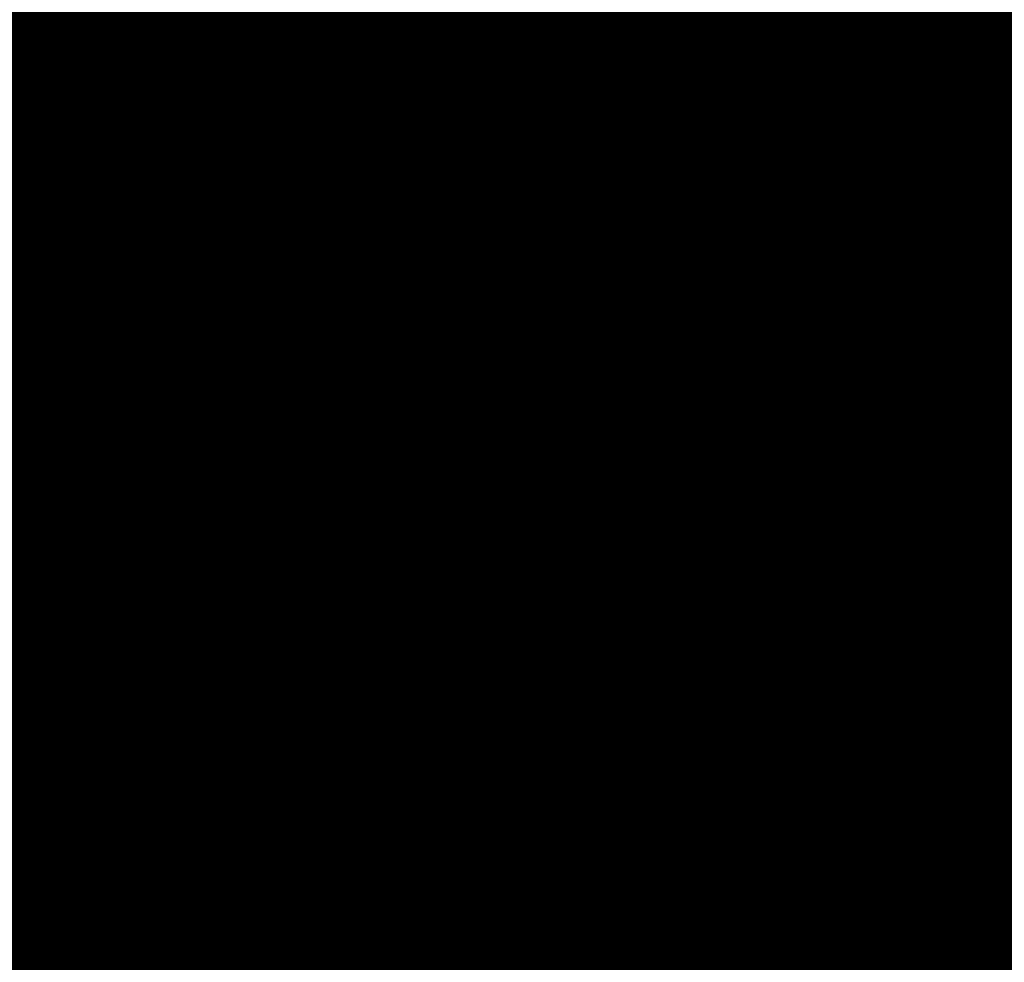
# Model space of a CAD drawing. Units: metres. Extents: x 2643465 to 2645032, y 1128403 to 1129648.
# Drawn here: x 2644134 to 2644134, y 1129071 to 1129071 of the extents above; entities that cross this region are included whole.
import ezdxf

# ---------------------------------------------------------------- set-up
doc = ezdxf.new("R2010")
doc.units = ezdxf.units.M
doc.linetypes.add('LTYP7', pattern=[0.2, 0.15, -0.05])
doc.layers.get('0').update_dxf_attribs({"linetype": 'CONTINUOUS'})
for name, color, linetype in [('01211', 7, 'CONTINUOUS'), ('01225', 7, 'CONTINUOUS'), ('01234', 7, 'CONTINUOUS')]:
    doc.layers.add(name, color=color, linetype=linetype)
doc.layers.add('C-DGM Haupthöhenlinie', color=45, linetype='CONTINUOUS', lineweight=25)
doc.layers.add('C-DGM Nebenhöhenlinie', color=145, linetype='CONTINUOUS', lineweight=13)

msp = doc.modelspace()

# ---------------------------------------------------------------- hatches: boundary and pattern name
at = {"layer": '01211', "linetype": 'Continuous'}
msp.add_hatch(color=253, dxfattribs=at).paths.add_polyline_path([(2644113.457, 1129125.525), (2644120.699, 1129113.864), (2644122.278, 1129115.042), (2644126.835, 1129108.93), (2644117.21, 1129101.749), (2644114.589, 1129099.794), (2644114.775, 1129099.471), (2644116.02, 1129097.315), (2644118.254, 1129098.604), (2644127.498, 1129082.543), (2644132.142, 1129074.474), (2644133.894, 1129071.43), (2644132.796, 1129070.821), (2644134.513, 1129066.787), (2644135.101, 1129065.407), (2644142.643, 1129068.699), (2644146.126, 1129070.219), (2644146.236, 1129069.967), (2644155.891, 1129047.816), (2644152.438, 1129046.22), (2644138.716, 1129039.88), (2644139.319, 1129038.751), (2644133.655, 1129035.728), (2644128.994, 1129044.46), (2644133.286, 1129046.745), (2644131.444, 1129050.205), (2644129.727, 1129049.013), (2644121.323, 1129061.112), (2644119.295, 1129064.032), (2644112.281, 1129074.13), (2644113.44, 1129074.928), (2644113.001, 1129076.278), (2644111.707, 1129080.259), (2644107.723, 1129078.976), (2644100.504, 1129100.949), (2644097.603, 1129109.778), (2644095.59, 1129109.116), (2644093.926, 1129118.933), (2644098.682, 1129120.042), (2644105.893, 1129121.723), (2644106.084, 1129120.905)])

# ---------------------------------------------------------------- linework, layer by layer
at = {"color": 1}
msp.add_polyline3d([(2644120.368207, 1129104.062165, 896.8269), (2644117.1528, 1129101.666667, 897.1606), (2644114.632024, 1129099.788981, 897.3099), (2644116.311994, 1129097.541994, 897.2746), (2644118.249572, 1129098.655733, 897.0196), (2644121.591455, 1129092.850348, 896.7266), (2644126.483861, 1129084.350291, 896.8395), (2644127.464999, 1129082.645676, 896.9856), (2644127.502441, 1129082.580221, 897.3828), (2644132.201266, 1129074.417175, 897.181), (2644132.203031, 1129074.414316, 897.3599), (2644133.911287, 1129071.446572, 897.2956), (2644132.835154, 1129070.811874, 897.296), (2644135.120366, 1129065.511861, 897.4837)], dxfattribs=at)
at = {"layer": '01211', "color": 7, "linetype": 'Continuous', "ltscale": 5.75, "const_width": 0.1}
msp.add_lwpolyline([(2644118.254, 1129098.604), (2644127.498, 1129082.543), (2644132.142, 1129074.474), (2644133.894, 1129071.43), (2644132.796, 1129070.821), (2644134.513, 1129066.787), (2644135.101, 1129065.407), (2644142.643, 1129068.699), (2644146.126, 1129070.219), (2644146.236, 1129069.967), (2644155.891, 1129047.816)], dxfattribs=at)
at = {"layer": '01225', "color": 7, "linetype": 'LTYP7', "ltscale": 5.75, "const_width": 0.1}
msp.add_lwpolyline([(2644149.461, 1129088.438), (2644137.669, 1129086.034), (2644140.698, 1129082.694), (2644137.221, 1129069.227), (2644134.513, 1129066.787), (2644132.796, 1129070.821), (2644133.894, 1129071.43), (2644134.797, 1129071.962), (2644139.524, 1129082.347), (2644129.156, 1129093.783), (2644124.703, 1129095.292), (2644121.822, 1129099.918), (2644118.249, 1129100.451), (2644114.775, 1129099.471), (2644114.589, 1129099.794), (2644117.21, 1129101.749), (2644122.454, 1129101.644), (2644126.106, 1129106.345), (2644134.608, 1129106.663), (2644144.607, 1129095.022), (2644144.635, 1129094.013), (2644143.198, 1129088.167), (2644149.939, 1129089.471, -0.213545)], format="xyb", dxfattribs=at)
at = {"layer": '01234', "color": 7, "linetype": 'LTYP7', "ltscale": 5.75, "const_width": 0.1}
msp.add_lwpolyline([(2644121.822, 1129099.918), (2644124.703, 1129095.292), (2644129.156, 1129093.783), (2644139.524, 1129082.347), (2644134.797, 1129071.962), (2644133.894, 1129071.43), (2644132.142, 1129074.474), (2644134.268, 1129075.697), (2644129.648, 1129083.78), (2644127.498, 1129082.543), (2644118.254, 1129098.604), (2644116.02, 1129097.315), (2644114.775, 1129099.471), (2644118.249, 1129100.451)], close=True, dxfattribs=at)
at = {"layer": 'C-DGM Haupthöhenlinie', "color": 45, "linetype": 'Continuous', "lineweight": 25, "flags": 128}
for points, elevation in [([(2644148.58535, 1129081.990688), (2644146.414314, 1129079.075005), (2644145.317589, 1129076.748898), (2644143.476098, 1129074.149827), (2644142.523026, 1129072.535978), (2644141.499479, 1129070.690624), (2644140.698369, 1129069.696989), (2644140.252716, 1129068.363754), (2644139.67946, 1129067.482015), (2644139.223061, 1129067.28431), (2644135.117973, 1129065.505833), (2644134.760588, 1129066.334542), (2644132.828673, 1129070.813962), (2644133.01162, 1129070.921915), (2644133.904333, 1129071.448435), (2644132.478338, 1129073.926132), (2644132.501519, 1129073.884804), (2644128.541552, 1129080.765265), (2644128.010423, 1129081.685798), (2644124.665186, 1129087.496606), (2644120.822116, 1129094.173007), (2644118.247292, 1129098.647302)], 899), ([(2644150.225213, 1129060.894735), (2644147.180624, 1129067.87792), (2644146.142393, 1129070.261511), (2644143.55081, 1129069.140742), (2644138.796116, 1129067.086094), (2644137.264222, 1129066.422501), (2644135.11166, 1129065.489931), (2644133.811495, 1129068.504773), (2644132.813459, 1129070.818863), (2644133.425857, 1129071.180228), (2644133.888016, 1129071.452807), (2644133.149777, 1129072.735512), (2644133.161778, 1129072.714116), (2644131.111702, 1129076.276134), (2644130.836736, 1129076.752694), (2644121.298049, 1129093.321767), (2644119.468481, 1129096.500198)], 903), ([(2644151.152688, 1129058.777067), (2644147.418044, 1129067.342986), (2644146.144499, 1129070.266817), (2644142.965535, 1129068.892027), (2644139.63321, 1129067.452027), (2644137.753932, 1129066.637954), (2644135.113238, 1129065.493907), (2644134.048769, 1129067.962216), (2644132.817263, 1129070.817638), (2644133.322298, 1129071.11565), (2644133.892095, 1129071.451714), (2644132.981917, 1129073.033167), (2644132.996713, 1129073.006788), (2644130.469164, 1129077.398416), (2644130.130158, 1129077.98597), (2644122.139833, 1129091.865477), (2644119.80689, 1129095.9184)], 902), ([(2644150.6893, 1129059.849536), (2644147.655465, 1129066.808053), (2644146.146605, 1129070.272123), (2644142.38026, 1129068.643311), (2644140.470304, 1129067.817961), (2644138.243641, 1129066.853406), (2644135.114816, 1129065.497882), (2644134.286042, 1129067.419658), (2644132.821066, 1129070.816412), (2644133.218738, 1129071.051072), (2644133.896175, 1129071.450621), (2644132.814058, 1129073.330822), (2644132.831648, 1129073.29946), (2644129.826627, 1129078.520699), (2644129.423579, 1129079.219246), (2644122.981617, 1129090.409187), (2644120.145298, 1129095.336603)], 901), ([(2644149.087392, 1129073.068899), (2644147.134838, 1129071.426846), (2644146.474514, 1129070.432561), (2644146.750417, 1129070.17613), (2644146.317037, 1129069.890984), (2644146.148711, 1129070.277429), (2644141.794986, 1129068.394596), (2644141.307398, 1129068.183894), (2644138.733351, 1129067.068858), (2644135.116394, 1129065.501858), (2644134.523315, 1129066.8771), (2644132.82487, 1129070.815187), (2644133.115179, 1129070.986493), (2644133.900254, 1129071.449528), (2644132.646198, 1129073.628477), (2644132.666583, 1129073.592132), (2644129.18409, 1129079.642982), (2644128.717001, 1129080.452522), (2644123.823402, 1129088.952896), (2644120.483707, 1129094.754805)], 900), ([(2644132.310478, 1129074.223787), (2644133.908413, 1129071.447341), (2644132.90806, 1129070.857337), (2644132.832477, 1129070.812737), (2644134.997861, 1129065.791984), (2644135.119551, 1129065.509809), (2644136.677396, 1129066.184725), (2644138.13531, 1129068.335519), (2644138.216094, 1129068.463802), (2644138.256409, 1129068.581592), (2644139.335032, 1129071.80845), (2644139.660197, 1129072.21176), (2644140.846322, 1129074.350228)], 898)]:
    msp.add_lwpolyline(points, dxfattribs=dict(at, elevation=elevation))
at = {"layer": 'C-DGM Nebenhöhenlinie', "color": 145, "linetype": 'Continuous', "lineweight": 13, "flags": 128}
for points, elevation in [([(2644149.236527, 1129085.766756), (2644148.11096, 1129084.914625), (2644147.33722, 1129083.207958), (2644145.105528, 1129080.210816), (2644142.783959, 1129075.286868), (2644142.475767, 1129074.851886), (2644142.31626, 1129074.581792), (2644140.579838, 1129071.451192), (2644140.0167, 1129070.752719), (2644139.231994, 1129068.405155), (2644138.840329, 1129067.802726), (2644138.185269, 1129066.836346), (2644135.118762, 1129065.507821), (2644134.879225, 1129066.063263), (2644132.830575, 1129070.813349), (2644132.95984, 1129070.889626), (2644133.906373, 1129071.447888), (2644132.394408, 1129074.07496), (2644132.418986, 1129074.03114), (2644128.220284, 1129081.326406), (2644127.657134, 1129082.302436), (2644125.086078, 1129086.768461), (2644120.991321, 1129093.882108), (2644118.247867, 1129098.649431)], 898.5), ([(2644148.504883, 1129084.605923), (2644148.031391, 1129083.561525), (2644145.367285, 1129079.983654), (2644143.290685, 1129075.579274), (2644142.675833, 1129074.711474), (2644142.357613, 1129074.172629), (2644140.763767, 1129071.299078), (2644140.153034, 1129070.541573), (2644139.436138, 1129068.396875), (2644138.962877, 1129067.66894), (2644138.486844, 1129066.96667), (2644135.118604, 1129065.507423), (2644134.855498, 1129066.117519), (2644132.830195, 1129070.813472), (2644132.970196, 1129070.896084), (2644133.905965, 1129071.447997), (2644132.411194, 1129074.045194), (2644132.435493, 1129074.001873), (2644128.284537, 1129081.214178), (2644127.727792, 1129082.179108), (2644125.0019, 1129086.91409), (2644120.95748, 1129093.940288), (2644118.247752, 1129098.649005)], 898.6), ([(2644148.725563, 1129083.915092), (2644145.629042, 1129079.756492), (2644143.797411, 1129075.87168), (2644142.875899, 1129074.571062), (2644142.398966, 1129073.763466), (2644140.947695, 1129071.146964), (2644140.289368, 1129070.330427), (2644139.640283, 1129068.388595), (2644139.085424, 1129067.535154), (2644138.788419, 1129067.096994), (2644135.118446, 1129065.507026), (2644134.83177, 1129066.171774), (2644132.829814, 1129070.813594), (2644132.980552, 1129070.902542), (2644133.905557, 1129071.448107), (2644132.42798, 1129074.015429), (2644132.451999, 1129073.972606), (2644128.348791, 1129081.10195), (2644127.798449, 1129082.055781), (2644124.917721, 1129087.059719), (2644120.923639, 1129093.998468), (2644118.247637, 1129098.648579)], 898.7), ([(2644149.031697, 1129083.747528), (2644145.890799, 1129079.529329), (2644144.304137, 1129076.164086), (2644143.075965, 1129074.430651), (2644142.440319, 1129073.354304), (2644141.131623, 1129070.994851), (2644140.425701, 1129070.119281), (2644139.844427, 1129068.380314), (2644139.207972, 1129067.401367), (2644139.089993, 1129067.227319), (2644135.118288, 1129065.506628), (2644134.808043, 1129066.22603), (2644132.829434, 1129070.813717), (2644132.990908, 1129070.909), (2644133.905149, 1129071.448216), (2644132.444766, 1129073.985663), (2644132.468506, 1129073.943339), (2644128.413045, 1129080.989722), (2644127.869107, 1129081.932453), (2644124.833543, 1129087.205348), (2644120.889798, 1129094.056648), (2644118.247522, 1129098.648153)], 898.8), ([(2644148.808524, 1129082.869108), (2644146.152557, 1129079.302167), (2644144.810863, 1129076.456492), (2644143.276031, 1129074.290239), (2644142.481673, 1129072.945141), (2644141.315551, 1129070.842737), (2644140.562035, 1129069.908135), (2644140.048571, 1129068.372034), (2644139.388089, 1129067.356129), (2644139.272032, 1129067.305855), (2644135.11813, 1129065.506231), (2644134.784316, 1129066.280286), (2644132.829054, 1129070.81384), (2644133.001264, 1129070.915458), (2644133.904741, 1129071.448325), (2644132.461552, 1129073.955898), (2644132.485012, 1129073.914072), (2644128.477299, 1129080.877493), (2644127.939765, 1129081.809126), (2644124.749364, 1129087.350977), (2644120.855957, 1129094.114827), (2644118.247407, 1129098.647728)], 898.9), ([(2644150.039718, 1129061.318269), (2644147.13314, 1129067.984907), (2644146.141971, 1129070.26045), (2644143.667865, 1129069.190485), (2644138.628698, 1129067.012907), (2644137.16628, 1129066.379411), (2644135.111344, 1129065.489136), (2644133.764041, 1129068.613285), (2644132.812698, 1129070.819108), (2644133.446569, 1129071.193143), (2644133.8872, 1129071.453025), (2644133.183349, 1129072.675981), (2644133.194791, 1129072.655582), (2644131.240209, 1129076.051677), (2644130.978051, 1129076.506039), (2644121.129692, 1129093.613025), (2644119.400799, 1129096.616558)], 903.2), ([(2644150.132466, 1129061.106502), (2644147.156882, 1129067.931413), (2644146.142182, 1129070.26098), (2644143.609337, 1129069.165614), (2644138.712407, 1129067.0495), (2644137.215251, 1129066.400956), (2644135.111502, 1129065.489534), (2644133.787768, 1129068.559029), (2644132.813079, 1129070.818985), (2644133.436213, 1129071.186685), (2644133.887608, 1129071.452916), (2644133.166563, 1129072.705746), (2644133.178284, 1129072.684849), (2644131.175955, 1129076.163905), (2644130.907394, 1129076.629366), (2644121.213871, 1129093.467396), (2644119.43464, 1129096.558378)], 903.1), ([(2644150.317961, 1129060.682968), (2644147.204366, 1129067.824427), (2644146.142603, 1129070.262042), (2644143.492282, 1129069.115871), (2644138.879826, 1129067.122687), (2644137.313193, 1129066.444046), (2644135.111817, 1129065.490329), (2644133.835223, 1129068.450518), (2644132.81384, 1129070.81874), (2644133.415501, 1129071.17377), (2644133.888424, 1129071.452697), (2644133.132991, 1129072.765277), (2644133.145271, 1129072.743384), (2644131.047448, 1129076.388362), (2644130.766078, 1129076.876022), (2644121.382227, 1129093.176138), (2644119.502322, 1129096.442018)], 902.9), ([(2644150.410708, 1129060.471201), (2644147.228108, 1129067.770933), (2644146.142814, 1129070.262572), (2644143.433755, 1129069.090999), (2644138.963535, 1129067.15928), (2644137.362164, 1129066.465592), (2644135.111975, 1129065.490726), (2644133.85895, 1129068.396262), (2644132.81422, 1129070.818618), (2644133.405145, 1129071.167312), (2644133.888831, 1129071.452588), (2644133.116205, 1129072.795043), (2644133.128765, 1129072.772651), (2644130.983194, 1129076.50059), (2644130.69542, 1129076.999349), (2644121.466406, 1129093.030509), (2644119.536163, 1129096.383839)], 902.8), ([(2644150.503456, 1129060.259435), (2644147.25185, 1129067.71744), (2644146.143024, 1129070.263103), (2644143.375227, 1129069.066128), (2644139.047244, 1129067.195874), (2644137.411135, 1129066.487137), (2644135.112133, 1129065.491124), (2644133.882677, 1129068.342006), (2644132.8146, 1129070.818495), (2644133.394789, 1129071.160854), (2644133.889239, 1129071.452479), (2644133.099419, 1129072.824808), (2644133.112258, 1129072.801918), (2644130.91894, 1129076.612818), (2644130.624762, 1129077.122677), (2644121.550584, 1129092.88488), (2644119.570003, 1129096.325659)], 902.7), ([(2644150.596203, 1129060.047668), (2644147.275592, 1129067.663947), (2644146.143235, 1129070.263633), (2644143.3167, 1129069.041256), (2644139.130954, 1129067.232467), (2644137.460106, 1129066.508682), (2644135.112291, 1129065.491521), (2644133.906405, 1129068.28775), (2644132.814981, 1129070.818373), (2644133.384434, 1129071.154396), (2644133.889647, 1129071.45237), (2644133.082633, 1129072.854574), (2644133.095752, 1129072.831185), (2644130.854687, 1129076.725047), (2644130.554105, 1129077.246004), (2644121.634763, 1129092.739251), (2644119.603844, 1129096.267479)], 902.6), ([(2644150.688951, 1129059.835901), (2644147.299334, 1129067.610453), (2644146.143446, 1129070.264164), (2644143.258172, 1129069.016385), (2644139.214663, 1129067.26906), (2644137.509077, 1129066.530227), (2644135.112449, 1129065.491919), (2644133.930132, 1129068.233494), (2644132.815361, 1129070.81825), (2644133.374078, 1129071.147939), (2644133.890055, 1129071.45226), (2644133.065847, 1129072.884339), (2644133.079245, 1129072.860452), (2644130.790433, 1129076.837275), (2644130.483447, 1129077.369332), (2644121.718941, 1129092.593622), (2644119.637685, 1129096.209299)], 902.5), ([(2644150.781698, 1129059.624134), (2644147.323076, 1129067.55696), (2644146.143656, 1129070.264695), (2644143.199645, 1129068.991513), (2644139.298373, 1129067.305654), (2644137.558048, 1129066.551773), (2644135.112607, 1129065.492316), (2644133.953859, 1129068.179239), (2644132.815741, 1129070.818128), (2644133.363722, 1129071.141481), (2644133.890463, 1129071.452151), (2644133.049061, 1129072.914105), (2644133.062739, 1129072.88972), (2644130.726179, 1129076.949503), (2644130.412789, 1129077.49266), (2644121.80312, 1129092.447993), (2644119.671526, 1129096.151119)], 902.4), ([(2644150.874446, 1129059.412367), (2644147.346818, 1129067.503467), (2644146.143867, 1129070.265225), (2644143.141117, 1129068.966642), (2644139.382082, 1129067.342247), (2644137.607019, 1129066.573318), (2644135.112764, 1129065.492714), (2644133.977587, 1129068.124983), (2644132.816122, 1129070.818005), (2644133.353366, 1129071.135023), (2644133.890871, 1129071.452042), (2644133.032275, 1129072.943871), (2644133.046232, 1129072.918987), (2644130.661925, 1129077.061732), (2644130.342131, 1129077.615987), (2644121.887298, 1129092.302364), (2644119.705367, 1129096.09294)], 902.3), ([(2644150.967193, 1129059.2006), (2644147.37056, 1129067.449973), (2644146.144078, 1129070.265756), (2644143.08259, 1129068.94177), (2644139.465791, 1129067.37884), (2644137.65599, 1129066.594863), (2644135.112922, 1129065.493112), (2644134.001314, 1129068.070727), (2644132.816502, 1129070.817883), (2644133.34301, 1129071.128565), (2644133.891279, 1129071.451932), (2644133.015489, 1129072.973636), (2644133.029726, 1129072.948254), (2644130.597672, 1129077.17396), (2644130.271473, 1129077.739315), (2644121.971476, 1129092.156735), (2644119.739208, 1129096.03476)], 902.2), ([(2644151.059941, 1129058.988834), (2644147.394302, 1129067.39648), (2644146.144288, 1129070.266286), (2644143.024062, 1129068.916898), (2644139.549501, 1129067.415434), (2644137.704961, 1129066.616408), (2644135.11308, 1129065.493509), (2644134.025041, 1129068.016471), (2644132.816882, 1129070.81776), (2644133.332654, 1129071.122107), (2644133.891687, 1129071.451823), (2644132.998703, 1129073.003402), (2644133.013219, 1129072.977521), (2644130.533418, 1129077.286188), (2644130.200815, 1129077.862642), (2644122.055655, 1129092.011106), (2644119.773049, 1129095.97658)], 902.1), ([(2644151.245436, 1129058.5653), (2644147.441786, 1129067.289493), (2644146.144709, 1129070.267348), (2644142.907008, 1129068.867155), (2644139.71692, 1129067.488621), (2644137.802903, 1129066.659499), (2644135.113396, 1129065.494304), (2644134.072496, 1129067.90796), (2644132.817643, 1129070.817515), (2644133.311942, 1129071.109192), (2644133.892503, 1129071.451604), (2644132.965131, 1129073.062933), (2644132.980206, 1129073.036056), (2644130.404911, 1129077.510645), (2644130.0595, 1129078.109298), (2644122.224012, 1129091.719848), (2644119.84073, 1129095.860221)], 901.9), ([(2644151.338184, 1129058.353533), (2644147.465528, 1129067.236), (2644146.14492, 1129070.267878), (2644142.84848, 1129068.842284), (2644139.800629, 1129067.525214), (2644137.851874, 1129066.681044), (2644135.113554, 1129065.494702), (2644134.096223, 1129067.853704), (2644132.818023, 1129070.817392), (2644133.301586, 1129071.102734), (2644133.892911, 1129071.451495), (2644132.948345, 1129073.092698), (2644132.9637, 1129073.065323), (2644130.340657, 1129077.622873), (2644129.988842, 1129078.232625), (2644122.30819, 1129091.574219), (2644119.874571, 1129095.802041)], 901.8), ([(2644151.430931, 1129058.141766), (2644147.489271, 1129067.182506), (2644146.145131, 1129070.268409), (2644142.789953, 1129068.817412), (2644139.884338, 1129067.561807), (2644137.900845, 1129066.702589), (2644135.113711, 1129065.495099), (2644134.119951, 1129067.799448), (2644132.818404, 1129070.81727), (2644133.29123, 1129071.096276), (2644133.893319, 1129071.451386), (2644132.931559, 1129073.122464), (2644132.947194, 1129073.09459), (2644130.276403, 1129077.735101), (2644129.918184, 1129078.355953), (2644122.392368, 1129091.42859), (2644119.908412, 1129095.743861)], 901.7), ([(2644151.523679, 1129057.929999), (2644147.513013, 1129067.129013), (2644146.145341, 1129070.268939), (2644142.731425, 1129068.792541), (2644139.968048, 1129067.598401), (2644137.949816, 1129066.724134), (2644135.113869, 1129065.495497), (2644134.143678, 1129067.745192), (2644132.818784, 1129070.817147), (2644133.280874, 1129071.089818), (2644133.893727, 1129071.451277), (2644132.914773, 1129073.152229), (2644132.930687, 1129073.123857), (2644130.212149, 1129077.84733), (2644129.847526, 1129078.47928), (2644122.476547, 1129091.282961), (2644119.942253, 1129095.685681)], 901.6), ([(2644151.616426, 1129057.718233), (2644147.536755, 1129067.07552), (2644146.145552, 1129070.26947), (2644142.672898, 1129068.767669), (2644140.051757, 1129067.634994), (2644137.998787, 1129066.74568), (2644135.114027, 1129065.495894), (2644134.167405, 1129067.690937), (2644132.819164, 1129070.817025), (2644133.270518, 1129071.083361), (2644133.894135, 1129071.451167), (2644132.897987, 1129073.181995), (2644132.914181, 1129073.153124), (2644130.147896, 1129077.959558), (2644129.776868, 1129078.602608), (2644122.560725, 1129091.137332), (2644119.976094, 1129095.627502)], 901.5), ([(2644151.709174, 1129057.506466), (2644147.560497, 1129067.022026), (2644146.145762, 1129070.270001), (2644142.61437, 1129068.742798), (2644140.135466, 1129067.671587), (2644138.047758, 1129066.767225), (2644135.114185, 1129065.496292), (2644134.191133, 1129067.636681), (2644132.819545, 1129070.816902), (2644133.260162, 1129071.076903), (2644133.894543, 1129071.451058), (2644132.881201, 1129073.21176), (2644132.897674, 1129073.182392), (2644130.083642, 1129078.071786), (2644129.706211, 1129078.725936), (2644122.644904, 1129090.991703), (2644120.009935, 1129095.569322)], 901.4), ([(2644151.643364, 1129057.658371), (2644147.584239, 1129066.968533), (2644146.145973, 1129070.270531), (2644142.555843, 1129068.717926), (2644140.219176, 1129067.708181), (2644138.096729, 1129066.78877), (2644135.114343, 1129065.49669), (2644134.21486, 1129067.582425), (2644132.819925, 1129070.81678), (2644133.249806, 1129071.070445), (2644133.894951, 1129071.450949), (2644132.864415, 1129073.241526), (2644132.881168, 1129073.211659), (2644130.019388, 1129078.184014), (2644129.635553, 1129078.849263), (2644122.729082, 1129090.846074), (2644120.043776, 1129095.511142)], 901.3), ([(2644151.325343, 1129058.388759), (2644147.607981, 1129066.91504), (2644146.146184, 1129070.271062), (2644142.497315, 1129068.693054), (2644140.302885, 1129067.744774), (2644138.145699, 1129066.810315), (2644135.1145, 1129065.497087), (2644134.238587, 1129067.528169), (2644132.820305, 1129070.816657), (2644133.23945, 1129071.063987), (2644133.895359, 1129071.450839), (2644132.847629, 1129073.271291), (2644132.864661, 1129073.240926), (2644129.955134, 1129078.296243), (2644129.564895, 1129078.972591), (2644122.813261, 1129090.700445), (2644120.077617, 1129095.452962)], 901.2), ([(2644151.007321, 1129059.119147), (2644147.631723, 1129066.861546), (2644146.146394, 1129070.271592), (2644142.438788, 1129068.668183), (2644140.386595, 1129067.781367), (2644138.19467, 1129066.831861), (2644135.114658, 1129065.497485), (2644134.262315, 1129067.473913), (2644132.820686, 1129070.816535), (2644133.229094, 1129071.057529), (2644133.895767, 1129071.45073), (2644132.830843, 1129073.301057), (2644132.848155, 1129073.270193), (2644129.890881, 1129078.408471), (2644129.494237, 1129079.095918), (2644122.897439, 1129090.554816), (2644120.111458, 1129095.394782)], 901.1), ([(2644150.371278, 1129060.579924), (2644147.679207, 1129066.75456), (2644146.146816, 1129070.272654), (2644142.321733, 1129068.61844), (2644140.554013, 1129067.854554), (2644138.292612, 1129066.874951), (2644135.114974, 1129065.49828), (2644134.309769, 1129067.365402), (2644132.821447, 1129070.81629), (2644133.208383, 1129071.044614), (2644133.896582, 1129071.450511), (2644132.797272, 1129073.360588), (2644132.815142, 1129073.328728), (2644129.762373, 1129078.632928), (2644129.352922, 1129079.342574), (2644123.065796, 1129090.263558), (2644120.179139, 1129095.278423)], 900.9), ([(2644150.053257, 1129061.310312), (2644147.702949, 1129066.701066), (2644146.147026, 1129070.273184), (2644142.263205, 1129068.593568), (2644140.637723, 1129067.891147), (2644138.341583, 1129066.896496), (2644135.115132, 1129065.498677), (2644134.333496, 1129067.311146), (2644132.821827, 1129070.816167), (2644133.198027, 1129071.038156), (2644133.89699, 1129071.450402), (2644132.780486, 1129073.390353), (2644132.798635, 1129073.357995), (2644129.698119, 1129078.745156), (2644129.282264, 1129079.465901), (2644123.149974, 1129090.117929), (2644120.21298, 1129095.220243)], 900.8), ([(2644149.735235, 1129062.040701), (2644147.726691, 1129066.647573), (2644146.147237, 1129070.273715), (2644142.204678, 1129068.568697), (2644140.721432, 1129067.927741), (2644138.390554, 1129066.918041), (2644135.11529, 1129065.499075), (2644134.357224, 1129067.25689), (2644132.822207, 1129070.816045), (2644133.187671, 1129071.031698), (2644133.897398, 1129071.450293), (2644132.7637, 1129073.420119), (2644132.782129, 1129073.387262), (2644129.633866, 1129078.857384), (2644129.211606, 1129079.589229), (2644123.234153, 1129089.9723), (2644120.246821, 1129095.162063)], 900.7), ([(2644149.417214, 1129062.771089), (2644147.750433, 1129066.59408), (2644146.147447, 1129070.274246), (2644142.146151, 1129068.543825), (2644140.805142, 1129067.964334), (2644138.439525, 1129066.939587), (2644135.115447, 1129065.499472), (2644134.380951, 1129067.202634), (2644132.822588, 1129070.815922), (2644133.177315, 1129071.02524), (2644133.897806, 1129071.450183), (2644132.746914, 1129073.449884), (2644132.765622, 1129073.416529), (2644129.569612, 1129078.969612), (2644129.140948, 1129079.712556), (2644123.318331, 1129089.826671), (2644120.280662, 1129095.103884)], 900.6), ([(2644149.099193, 1129063.501477), (2644147.774175, 1129066.540586), (2644146.147658, 1129070.274776), (2644142.087623, 1129068.518954), (2644140.888851, 1129068.000927), (2644138.488496, 1129066.961132), (2644135.115605, 1129065.49987), (2644134.404678, 1129067.148379), (2644132.822968, 1129070.8158), (2644133.166959, 1129071.018782), (2644133.898214, 1129071.450074), (2644132.730128, 1129073.47965), (2644132.749116, 1129073.445796), (2644129.505358, 1129079.081841), (2644129.07029, 1129079.835884), (2644123.40251, 1129089.681042), (2644120.314503, 1129095.045704)], 900.5), ([(2644148.781171, 1129064.231865), (2644147.797917, 1129066.487093), (2644146.147869, 1129070.275307), (2644142.029096, 1129068.494082), (2644140.97256, 1129068.037521), (2644138.537467, 1129066.982677), (2644135.115763, 1129065.500267), (2644134.428406, 1129067.094123), (2644132.823348, 1129070.815677), (2644133.156603, 1129071.012325), (2644133.898622, 1129071.449965), (2644132.713342, 1129073.509415), (2644132.732609, 1129073.475064), (2644129.441105, 1129079.194069), (2644128.999632, 1129079.959212), (2644123.486688, 1129089.535412), (2644120.348344, 1129094.987524)], 900.4), ([(2644148.46315, 1129064.962254), (2644147.821659, 1129066.4336), (2644146.148079, 1129070.275837), (2644141.970568, 1129068.469211), (2644141.05627, 1129068.074114), (2644138.586438, 1129067.004222), (2644135.115921, 1129065.500665), (2644134.452133, 1129067.039867), (2644132.823729, 1129070.815555), (2644133.146247, 1129071.005867), (2644133.89903, 1129071.449856), (2644132.696556, 1129073.539181), (2644132.716103, 1129073.504331), (2644129.376851, 1129079.306297), (2644128.928975, 1129080.082539), (2644123.570866, 1129089.389783), (2644120.382185, 1129094.929344)], 900.3), ([(2644150.555121, 1129067.424246), (2644148.145128, 1129065.692642), (2644147.845401, 1129066.380106), (2644146.14829, 1129070.276368), (2644141.912041, 1129068.444339), (2644141.139979, 1129068.110708), (2644138.635409, 1129067.025768), (2644135.116079, 1129065.501063), (2644134.47586, 1129066.985611), (2644132.824109, 1129070.815432), (2644133.135891, 1129070.999409), (2644133.899438, 1129071.449746), (2644132.67977, 1129073.568946), (2644132.699596, 1129073.533598), (2644129.312597, 1129079.418526), (2644128.858317, 1129080.205867), (2644123.655045, 1129089.244154), (2644120.416026, 1129094.871164)], 900.2), ([(2644149.907073, 1129069.048949), (2644148.257742, 1129067.092116), (2644147.696544, 1129066.722871), (2644146.1485, 1129070.276899), (2644141.853513, 1129068.419467), (2644141.223688, 1129068.147301), (2644138.68438, 1129067.047313), (2644135.116236, 1129065.50146), (2644134.499588, 1129066.931355), (2644132.824489, 1129070.81531), (2644133.125535, 1129070.992951), (2644133.899846, 1129071.449637), (2644132.662984, 1129073.598712), (2644132.68309, 1129073.562865), (2644129.248343, 1129079.530754), (2644128.787659, 1129080.329194), (2644123.739223, 1129089.098525), (2644120.449866, 1129094.812985)], 900.1), ([(2644149.134218, 1129073.90106), (2644146.814839, 1129073.797049), (2644146.1182, 1129074.073818), (2644145.276694, 1129072.886121), (2644144.296744, 1129071.22676), (2644145.065847, 1129070.056646), (2644144.939194, 1129069.754795), (2644141.736458, 1129068.369724), (2644141.391107, 1129068.220488), (2644138.782322, 1129067.090403), (2644135.116552, 1129065.502255), (2644134.547042, 1129066.822844), (2644132.82525, 1129070.815065), (2644133.104823, 1129070.980036), (2644133.900662, 1129071.449418), (2644132.629412, 1129073.658243), (2644132.650077, 1129073.6214), (2644129.119836, 1129079.75521), (2644128.646343, 1129080.57585), (2644123.90758, 1129088.807267), (2644120.517548, 1129094.696625)], 899.9), ([(2644149.093861, 1129074.573541), (2644147.573716, 1129074.505371), (2644146.442763, 1129074.95469), (2644145.076628, 1129073.026532), (2644143.485737, 1129070.332658), (2644143.832488, 1129069.805111), (2644143.561583, 1129069.159466), (2644141.677931, 1129068.344853), (2644141.474817, 1129068.257081), (2644138.831293, 1129067.111948), (2644135.11671, 1129065.502653), (2644134.57077, 1129066.768588), (2644132.82563, 1129070.814942), (2644133.094467, 1129070.973578), (2644133.90107, 1129071.449309), (2644132.612626, 1129073.688008), (2644132.63357, 1129073.650667), (2644129.055582, 1129079.867439), (2644128.575686, 1129080.699177), (2644123.991758, 1129088.661638), (2644120.551389, 1129094.638445)], 899.8), ([(2644149.053503, 1129075.246022), (2644148.332593, 1129075.213693), (2644146.767327, 1129075.835561), (2644144.876561, 1129073.166944), (2644142.812498, 1129069.67184), (2644142.786977, 1129069.625828), (2644142.458495, 1129069.218405), (2644142.183971, 1129068.564137), (2644141.619403, 1129068.319981), (2644141.558526, 1129068.293674), (2644138.880264, 1129067.133494), (2644135.116868, 1129065.50305), (2644134.594497, 1129066.714332), (2644132.826011, 1129070.81482), (2644133.084111, 1129070.96712), (2644133.901478, 1129071.4492), (2644132.59584, 1129073.717774), (2644132.617064, 1129073.679934), (2644128.991328, 1129079.979667), (2644128.505028, 1129080.822505), (2644124.075937, 1129088.516009), (2644120.58523, 1129094.580266)], 899.7), ([(2644148.930593, 1129075.985931), (2644147.09189, 1129076.716433), (2644144.676495, 1129073.307356), (2644142.771145, 1129070.081003), (2644142.603049, 1129069.777942), (2644141.516371, 1129068.430112), (2644141.477583, 1129068.314073), (2644141.427689, 1129068.23733), (2644138.929235, 1129067.155039), (2644135.117026, 1129065.503448), (2644134.618224, 1129066.660077), (2644132.826391, 1129070.814697), (2644133.073755, 1129070.960662), (2644133.901886, 1129071.44909), (2644132.579054, 1129073.747539), (2644132.600557, 1129073.709201), (2644128.927075, 1129080.091895), (2644128.43437, 1129080.945832), (2644124.160115, 1129088.37038), (2644120.619071, 1129094.522086)], 899.6), ([(2644149.297169, 1129076.882515), (2644148.047866, 1129077.346449), (2644147.416453, 1129077.597304), (2644144.476429, 1129073.447768), (2644142.729791, 1129070.490165), (2644142.41912, 1129069.930056), (2644141.380037, 1129068.641258), (2644141.273438, 1129068.322353), (2644141.136318, 1129068.111444), (2644138.978206, 1129067.176584), (2644135.117183, 1129065.503845), (2644134.641952, 1129066.605821), (2644132.826771, 1129070.814575), (2644133.063399, 1129070.954204), (2644133.902294, 1129071.448981), (2644132.562268, 1129073.777305), (2644132.584051, 1129073.738468), (2644128.862821, 1129080.204124), (2644128.363712, 1129081.06916), (2644124.244294, 1129088.224751), (2644120.652912, 1129094.463906)], 899.5), ([(2644149.552241, 1129077.820507), (2644147.984525, 1129078.402685), (2644147.692654, 1129078.477006), (2644147.461342, 1129078.166356), (2644147.344492, 1129077.918522), (2644144.276363, 1129073.58818), (2644142.688438, 1129070.899328), (2644142.235192, 1129070.082169), (2644141.243703, 1129068.852404), (2644141.069294, 1129068.330633), (2644140.844946, 1129067.985558), (2644139.027177, 1129067.198129), (2644135.117341, 1129065.504243), (2644134.665679, 1129066.551565), (2644132.827152, 1129070.814452), (2644133.053043, 1129070.947747), (2644133.902702, 1129071.448872), (2644132.545482, 1129073.80707), (2644132.567544, 1129073.767736), (2644128.798567, 1129080.316352), (2644128.293054, 1129081.192488), (2644124.328472, 1129088.079122), (2644120.686753, 1129094.405726)], 899.4), ([(2644148.819588, 1129079.125295), (2644147.915828, 1129079.355427), (2644147.199585, 1129078.393519), (2644146.837766, 1129077.626116), (2644144.076296, 1129073.728592), (2644142.647085, 1129071.308491), (2644142.051264, 1129070.234283), (2644141.10737, 1129069.06355), (2644140.865149, 1129068.338913), (2644140.553575, 1129067.859672), (2644139.076148, 1129067.219675), (2644135.117499, 1129065.504641), (2644134.689406, 1129066.497309), (2644132.827532, 1129070.81433), (2644133.042687, 1129070.941289), (2644133.90311, 1129071.448762), (2644132.528696, 1129073.836836), (2644132.551038, 1129073.797003), (2644128.734313, 1129080.42858), (2644128.222396, 1129081.315815), (2644124.412651, 1129087.933493), (2644120.720593, 1129094.347547)], 899.3), ([(2644149.654651, 1129079.847905), (2644148.139002, 1129080.233847), (2644146.937828, 1129078.620681), (2644146.33104, 1129077.33371), (2644143.87623, 1129073.869003), (2644142.605732, 1129071.717653), (2644141.867336, 1129070.386396), (2644140.971036, 1129069.274696), (2644140.661005, 1129068.347193), (2644140.262203, 1129067.733787), (2644139.125119, 1129067.24122), (2644135.117657, 1129065.505038), (2644134.713134, 1129066.443053), (2644132.827912, 1129070.814207), (2644133.032331, 1129070.934831), (2644133.903518, 1129071.448653), (2644132.51191, 1129073.866601), (2644132.534532, 1129073.82627), (2644128.67006, 1129080.540808), (2644128.151739, 1129081.439143), (2644124.496829, 1129087.787864), (2644120.754434, 1129094.289367)], 899.2), ([(2644150.152632, 1129080.656349), (2644148.362176, 1129081.112267), (2644146.676071, 1129078.847843), (2644145.824314, 1129077.041304), (2644143.676164, 1129074.009415), (2644142.564379, 1129072.126816), (2644141.683408, 1129070.53851), (2644140.834702, 1129069.485842), (2644140.45686, 1129068.355474), (2644139.970832, 1129067.607901), (2644139.17409, 1129067.262765), (2644135.117815, 1129065.505436), (2644134.736861, 1129066.388798), (2644132.828293, 1129070.814085), (2644133.021976, 1129070.928373), (2644133.903926, 1129071.448544), (2644132.495124, 1129073.896367), (2644132.518025, 1129073.855537), (2644128.605806, 1129080.653037), (2644128.081081, 1129081.56247), (2644124.581007, 1129087.642235), (2644120.788275, 1129094.231187)], 899.1), ([(2644128.027522, 1129081.663091), (2644132.369467, 1129074.118942), (2644132.34405, 1129074.164256), (2644133.907597, 1129071.44756), (2644132.928772, 1129070.870253), (2644132.831716, 1129070.812982), (2644134.950407, 1129065.900495), (2644135.119235, 1129065.509014), (2644137.280545, 1129066.445373), (2644138.472686, 1129068.204085), (2644138.61956, 1129068.429996), (2644139.607699, 1129071.386157), (2644140.028054, 1129071.907533), (2644141.561405, 1129074.672016)], 898.2), ([(2644141.918946, 1129074.83291), (2644140.211982, 1129071.755419), (2644139.744033, 1129071.175011), (2644138.823705, 1129068.421715), (2644138.595234, 1129068.070299), (2644137.58212, 1129066.575698), (2644135.119077, 1129065.508616), (2644134.926679, 1129065.954751), (2644132.831336, 1129070.813104), (2644132.939128, 1129070.876711), (2644133.907189, 1129071.447669), (2644132.360836, 1129074.134491), (2644132.385973, 1129074.089675), (2644128.091776, 1129081.550863)], 898.3), ([(2644142.274907, 1129074.990954), (2644140.39591, 1129071.603305), (2644139.880366, 1129070.963865), (2644139.027849, 1129068.413435), (2644138.717781, 1129067.936512), (2644137.883694, 1129066.706022), (2644135.118919, 1129065.508218), (2644134.902952, 1129066.009007), (2644132.830955, 1129070.813227), (2644132.949484, 1129070.883169), (2644133.906781, 1129071.447779), (2644132.377622, 1129074.104725), (2644132.40248, 1129074.060408), (2644128.15603, 1129081.438635)], 898.4), ([(2644133.252645, 1129075.025377), (2644133.794392, 1129071.649652), (2644133.911269, 1129071.446576), (2644132.835569, 1129070.812133), (2644132.835139, 1129070.811879), (2644132.883854, 1129070.698928), (2644133.040598, 1129070.726998), (2644134.079416, 1129071.320171), (2644136.511677, 1129071.766895), (2644136.86512, 1129072.17924), (2644137.532611, 1129073.765444), (2644138.215876, 1129073.906804), (2644138.556779, 1129073.929366), (2644140.226886, 1129079.453899)], 897.3), ([(2644132.209762, 1129074.402381), (2644133.910861, 1129071.446686), (2644132.845925, 1129070.81859), (2644132.834759, 1129070.812002), (2644134.101334, 1129067.875266), (2644136.70142, 1129068.340904), (2644137.135907, 1129069.030853), (2644138.385675, 1129072.68236), (2644138.51703, 1129073.075326), (2644138.556628, 1129073.124441), (2644138.701074, 1129073.384864), (2644140.413135, 1129079.048178)], 897.4), ([(2644132.226548, 1129074.372615), (2644133.910453, 1129071.446795), (2644132.85628, 1129070.825048), (2644132.834378, 1129070.812124), (2644135.116498, 1129065.520705), (2644135.12034, 1129065.511796), (2644135.169522, 1129065.533104), (2644135.21555, 1129065.601006), (2644137.315938, 1129068.936345), (2644138.364131, 1129071.998899), (2644138.653363, 1129072.86418), (2644138.740556, 1129072.972328), (2644139.058616, 1129073.545758), (2644140.599385, 1129078.642457)], 897.5), ([(2644132.243334, 1129074.342849), (2644133.910045, 1129071.446904), (2644132.866636, 1129070.831506), (2644132.833998, 1129070.812247), (2644135.092771, 1129065.574961), (2644135.120182, 1129065.511399), (2644135.471097, 1129065.663428), (2644135.799502, 1129066.147909), (2644137.495969, 1129068.841836), (2644138.342586, 1129071.315438), (2644138.789697, 1129072.653034), (2644138.924485, 1129072.820214), (2644139.416157, 1129073.706652), (2644140.785634, 1129078.236737)], 897.6), ([(2644132.26012, 1129074.313084), (2644133.909637, 1129071.447014), (2644132.876992, 1129070.837964), (2644132.833618, 1129070.812369), (2644135.069043, 1129065.629217), (2644135.120024, 1129065.511001), (2644135.772672, 1129065.793752), (2644136.383454, 1129066.694812), (2644137.676, 1129068.747327), (2644138.321042, 1129070.631976), (2644138.926031, 1129072.441888), (2644139.108413, 1129072.668101), (2644139.773698, 1129073.867546), (2644140.971884, 1129077.831016)], 897.7), ([(2644132.276906, 1129074.283318), (2644133.909229, 1129071.447123), (2644132.887348, 1129070.844422), (2644132.833237, 1129070.812492), (2644135.045316, 1129065.683472), (2644135.119866, 1129065.510604), (2644136.074246, 1129065.924077), (2644136.967406, 1129067.241714), (2644137.856031, 1129068.652819), (2644138.299498, 1129069.948515), (2644139.062364, 1129072.230742), (2644139.292341, 1129072.515987), (2644140.13124, 1129074.02844), (2644141.158134, 1129077.425295)], 897.8), ([(2644132.327264, 1129074.194022), (2644133.908005, 1129071.447451), (2644132.918416, 1129070.863795), (2644132.832096, 1129070.812859), (2644134.974134, 1129065.84624), (2644135.119393, 1129065.509411), (2644136.97897, 1129066.315049), (2644138.350138, 1129068.337871), (2644138.415416, 1129068.438276), (2644139.471365, 1129071.597304), (2644139.844126, 1129072.059646), (2644141.203864, 1129074.511122)], 898.1), ([(2644132.293692, 1129074.253553), (2644133.908821, 1129071.447232), (2644132.897704, 1129070.85088), (2644132.832857, 1129070.812614), (2644135.021589, 1129065.737728), (2644135.119709, 1129065.510206), (2644136.375821, 1129066.054401), (2644137.551358, 1129067.788617), (2644138.036063, 1129068.55831), (2644138.277953, 1129069.265054), (2644139.198698, 1129072.019596), (2644139.476269, 1129072.363873), (2644140.488781, 1129074.189334)], 897.9)]:
    msp.add_lwpolyline(points, dxfattribs=dict(at, elevation=elevation))

doc.saveas('drawing.dxf')
